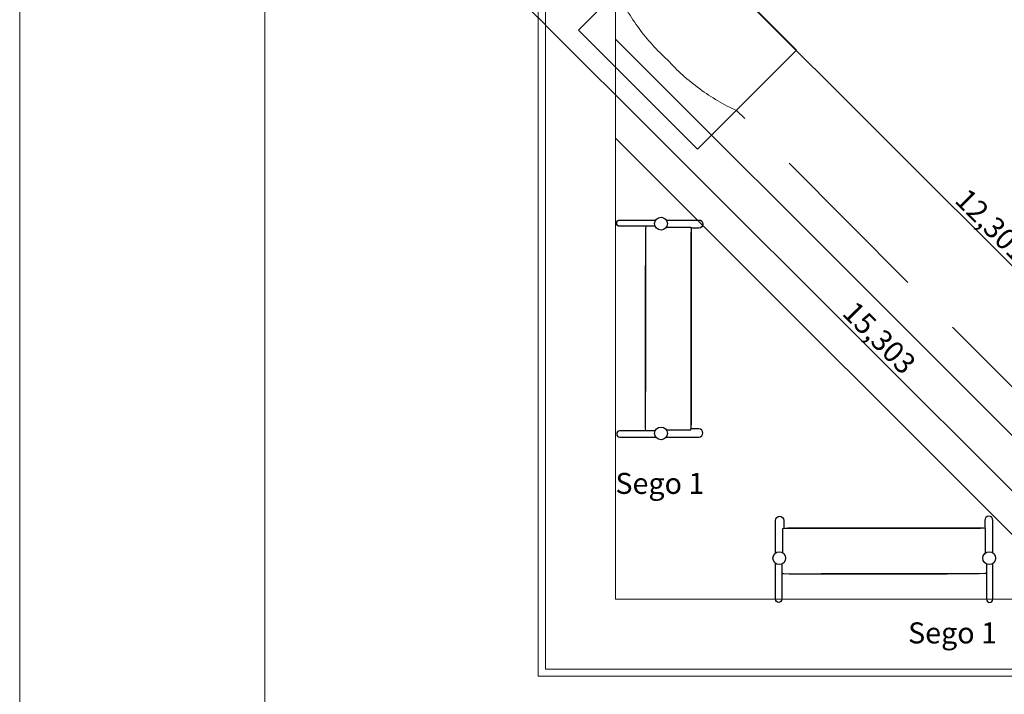
# Model space of a CAD drawing. Units: centimetres. Extents: x -1000 to 1000, y -1300 to 1600.
# Drawn here: x -1000 to -298, y -643 to -161 of the extents above; entities that cross this region are included whole.
import ezdxf

# ---------------------------------------------------------------- set-up
doc = ezdxf.new("R2010")
doc.units = ezdxf.units.CM
doc.header["$MEASUREMENT"] = 0
doc.linetypes.add('GESTRICHELT_2', pattern=[165, 120, -45])
doc.linetypes.add('Wipeout_Contour', pattern=[100, 0, -100])
for name, color, linetype in [('InterSystem-description', 7, 'Continuous'), ('InterSystem-drawing', 7, 'Continuous'), ('LINARIUM_Nr_Pióra__7', 7, 'Continuous'), ('LINARIUM_WYMIAR', 7, 'Continuous'), ('LINARIUM_WYMIAR_Nr_Pióra__1', 7, 'Continuous'), ('X-Nawierzchnie', 7, 'Continuous'), ('X-Nawierzchnie - piasek', 7, 'Continuous')]:
    doc.layers.add(name, color=color, linetype=linetype)
doc.styles.add('GENERATED_STYLE_1', font='arial.ttf')
doc.dimstyles.new('GENERATED_STYLE__1', dxfattribs={"dimtxt": 15, "dimasz": 11.4, "dimexe": 0.18, "dimexo": 112.580177, "dimgap": 0.09, "dimtad": 1, "dimdec": 3, "dimlfac": 0.01, "dimzin": 0, "dimdsep": 46, "dimtxsty": 'GENERATED_STYLE_1', "dimblk": 'ARROWHEAD_2', "dimblk1": 'ARROWHEAD_2', "dimblk2": 'ARROWHEAD_2', "dimcen": 0.09, "dimclrd": 7, "dimclre": 7, "dimclrt": 7, "dimadec": 0, "dimazin": 0, "dimtfac": 1, "dimtdec": 4, "dimtmove": 0, "dimatfit": 3, "dimfxl": 0, "dimtolj": 1, "dimtzin": 0, "dimarcsym": 0})
doc.dimstyles.new('GENERATED_STYLE__2', dxfattribs={"dimtxt": 15, "dimasz": 11.4, "dimexe": 0.18, "dimexo": 150.443729, "dimgap": 0.09, "dimtad": 1, "dimdec": 3, "dimlfac": 0.01, "dimzin": 0, "dimdsep": 46, "dimtxsty": 'GENERATED_STYLE_1', "dimblk": 'ARROWHEAD_2', "dimblk1": 'ARROWHEAD_2', "dimblk2": 'ARROWHEAD_2', "dimcen": 0.09, "dimclrd": 7, "dimclre": 7, "dimclrt": 7, "dimadec": 0, "dimazin": 0, "dimtfac": 1, "dimtdec": 4, "dimtmove": 0, "dimatfit": 3, "dimfxl": 0, "dimtolj": 1, "dimtzin": 0, "dimarcsym": 0})

# ---------------------------------------------------------------- blocks, each defined once
blk = doc.blocks.new('*D1')
at = {"layer": 'LINARIUM_WYMIAR', "linetype": 'Continuous'}
for p, q in [((-943.07, 137.41), (-539.92, 540.55)), ((-926.75, 147.6), (-943.48, 143.12)), ((-940.3, 150.55), (-935.11, 145.36)), ((-935.11, 145.36), (146.99, -936.74)), ((139.03, -944.69), (542.18, -541.55)), ((138.62, -938.98), (155.35, -934.5)), ((146.99, -936.74), (152.17, -941.92))]:
    blk.add_line(p, q, dxfattribs=at)
at = {"layer": 'LINARIUM_WYMIAR', "insert": (-414.1, -371.41), "char_height": 15, "attachment_point": 7, "rotation": 315, "style": 'GENERATED_STYLE_1'}
blk.add_mtext('\\A1;{\\fArial CE|b0|i0|c238|p34;15,303}', dxfattribs=at)
blk = doc.blocks.new('ARROWHEAD_2')
at = {"color": 0, "linetype": 'Continuous', "lineweight": 0}
for p, q in [((-0.378, -0.655), (0.378, 0.655)), ((0, 0), (-1, 0))]:
    blk.add_line(p, q, dxfattribs=at)
blk = doc.blocks.new('*D3')
at = {"layer": 'LINARIUM_WYMIAR', "linetype": 'Continuous'}
for p, q in [((-756.69, 111.75), (-433.05, 435.4)), ((-740.37, 121.95), (-757.1, 117.47)), ((-753.93, 124.89), (-748.74, 119.71)), ((-748.74, 119.71), (121.08, -750.11)), ((113.13, -758.07), (436.77, -434.42)), ((112.72, -752.36), (129.45, -747.87)), ((121.08, -750.11), (126.27, -755.3))]:
    blk.add_line(p, q, dxfattribs=at)
at = {"layer": 'LINARIUM_WYMIAR', "insert": (-333.87, -290.92), "char_height": 15, "attachment_point": 7, "rotation": 315, "style": 'GENERATED_STYLE_1'}
blk.add_mtext('\\A1;{\\fArial CE|b0|i0|c238|p34;12,301}', dxfattribs=at)

msp = doc.modelspace()

# ---------------------------------------------------------------- linework, layer by layer
at = {"layer": 'InterSystem-drawing', "linetype": 'Continuous', "flags": 128}
for points in [[(-546.6327, -308.6789), (-571.8403, -308.6789, -1), (-571.8403, -304.1944)], [(-538.7314, -304.1944), (-515.4746, -304.1944, -1), (-515.4746, -310.0142), (-521.0541, -310.0142)], [(-546.6327, -454.7098), (-571.8403, -454.7098, 1), (-571.8403, -459.1944)], [(-538.7314, -459.1944), (-515.4746, -459.1944, 1), (-515.4746, -453.3745), (-521.0541, -453.3745)], [(-460.7227, -541.8911), (-460.7227, -518.6343, -1), (-454.9029, -518.6343), (-454.9029, -524.2139)], [(-305.7227, -541.8911), (-305.7227, -518.6343, 1), (-311.5426, -518.6343), (-311.5426, -524.2139)], [(-456.2382, -549.7924), (-456.2382, -575, -1), (-460.7227, -575)], [(-310.2072, -549.7924), (-310.2072, -575, 1), (-305.7227, -575)]]:
    msp.add_lwpolyline(points, format="xyb", dxfattribs=at)
for points in [[(-571.8403, -304.1944), (-546.5083, -304.1944)], [(-546.6327, -308.6789), (-552.4272, -308.6789), (-553.0094, -308.8557), (-553.3242, -309.1706), (-553.4893, -309.9848), (-553.6093, -313.9315), (-553.6093, -426.6261)], [(-538.7047, -309.3648), (-521.1908, -309.3648), (-521.0413, -310.9973), (-521.0413, -450.416)], [(-538.7047, -454.0239), (-521.1908, -454.0239), (-521.0413, -452.3914), (-521.0413, -312.9727)], [(-546.6327, -454.7098), (-552.4272, -454.7098), (-553.0094, -454.533), (-553.3242, -454.2181), (-553.4893, -453.4039), (-553.6093, -449.4572), (-553.6093, -336.7626)], [(-571.8403, -459.1944), (-546.5083, -459.1944)], [(-571.8403, -459.1944), (-546.5083, -459.1944)], [(-455.5522, -541.8644), (-455.5522, -524.3505), (-453.9197, -524.201), (-314.501, -524.201)], [(-310.8932, -541.8644), (-310.8932, -524.3505), (-312.5257, -524.201), (-451.9444, -524.201)], [(-460.7227, -575), (-460.7227, -549.668)], [(-456.2382, -549.7924), (-456.2382, -555.5869), (-456.0613, -556.1691), (-455.7465, -556.484), (-454.9323, -556.649), (-450.9855, -556.769), (-338.291, -556.769)], [(-310.2072, -549.7924), (-310.2072, -555.5869), (-310.3841, -556.1691), (-310.6989, -556.484), (-311.5131, -556.649), (-315.4599, -556.769), (-428.1545, -556.769)], [(-305.7227, -575), (-305.7227, -549.668)], [(-305.7227, -575), (-305.7227, -549.668)]]:
    msp.add_lwpolyline(points, dxfattribs=at)
at = {"layer": 'InterSystem-drawing', "linetype": 'Continuous'}
for centre in [(-542.4764, -306.799), (-542.4764, -456.5897), (-458.118, -545.6361), (-308.3274, -545.6361)]:
    msp.add_circle(centre, 4.5617, dxfattribs=at)
at = {"layer": 'LINARIUM_Nr_Pióra__7', "linetype": 'Continuous', "flags": 128}
for points in [[(-601.3629, -168.6922), (-530.6522, -97.9815)], [(-530.6522, -97.9815), (-445.7994, -182.8343)], [(-516.5101, -253.545), (-601.3629, -168.6922)], [(-445.7994, -182.8343), (-516.5101, -253.545)]]:
    msp.add_lwpolyline(points, dxfattribs=at)
at = {"layer": 'LINARIUM_WYMIAR_Nr_Pióra__1', "color": 1, "linetype": 'GESTRICHELT_2', "lineweight": 18, "flags": 128}
msp.add_lwpolyline([(-537.801, -189.9024, -0.09919189), (-573.7007, -141.3587, -0.20122178), (-572.826, -21.4625), (-572.7967, 370.0126, -0.30653636), (-539.8823, 540.593, -0.30653199), (-369.3015, 573.4772), (22.1735, 573.4479, -0.30654664), (190.6596, 538.431, -0.10082105), (227.1426, 488.2875), (488.1034, 226.2285, -0.10524359), (540.1177, 188.9729, -0.30653248), (575.1218, 20.5115), (575.0925, -370.9635, -0.30653642), (542.1797, -541.5456, -0.30653205), (371.5973, -574.4282), (-19.8777, -574.3989, -0.20130831), (-139.825, -575.2358, -0.09911217), (-188.3386, -539.3648, -0.09742829), (-223.8023, -491.8003), (-488.2747, -226.215, -0.10092976)], format="xyb", close=True, dxfattribs=at)
at = {"layer": 'X-Nawierzchnie', "color": 89, "linetype": 'Continuous', "lineweight": 18, "flags": 128}
for points in [[(-825, 825), (825, 825), (825, 25), (825, -175), (825, -825), (-825, -825)], [(625, 625), (625, -175), (625, -625), (-625, -625), (-625, 625)], [(625, -625), (625, -175), (625, 625), (-625, 625), (-625, -625)], [(575, -575), (575, 575), (-575, 575), (-575, -575)], [(-575, -175.012), (-175.012, -575), (575, -575), (575, 175.012), (175.012, 575), (-575, 575)], [(-175.012, -575), (-245.7227, -575), (-575, -245.7227), (-575, -175.012)], [(-245.7227, -575), (-575, -575), (-575, -245.7227)]]:
    msp.add_lwpolyline(points, close=True, dxfattribs=at)
at = {"layer": 'X-Nawierzchnie - piasek', "color": 89, "linetype": 'Continuous', "lineweight": 18, "flags": 128}
msp.add_lwpolyline([(-625, 625), (525, 625), (625, 625), (625, -625), (525, -625), (-625, -625)], close=True, dxfattribs=at)

# ---------------------------------------------------------------- texts
at = {"layer": 'InterSystem-description', "linetype": 'Continuous', "char_height": 15, "attachment_point": 1, "style": 'GENERATED_STYLE_1'}
for insert in [(-575, -484.7486), (-366.2175, -591.4985)]:
    msp.add_mtext('\\A1;{\\fArial CE|b0|i0|c238|p34;Sego 1}', dxfattribs=dict(at, insert=insert))

# ---------------------------------------------------------------- next in the draw order: wipeouts: each hides what was drawn before it
at = {"color": 254, "linetype": 'Wipeout_Contour', "lineweight": 0, "ltscale": 3549.676595}
msp.add_wipeout([(625, -625), (-625, -625), (-630, -630), (630, -630)], dxfattribs=at).dxf.layer = 'X-Nawierzchnie'

# ---------------------------------------------------------------- next in the draw order: linework, layer by layer
at = {"layer": 'X-Nawierzchnie', "color": 87, "linetype": 'Continuous', "lineweight": 18, "flags": 128}
for points in [[(625, -625), (-625, -625)], [(-630, -630), (630, -630)]]:
    msp.add_lwpolyline(points, dxfattribs=at)

# ---------------------------------------------------------------- next in the draw order: wipeouts: each hides what was drawn before it
at = {"color": 254, "linetype": 'Wipeout_Contour', "lineweight": 0, "ltscale": 3549.676605}
msp.add_wipeout([(-625, -625), (-625, 625), (-630, 630), (-630, -630)], dxfattribs=at).dxf.layer = 'X-Nawierzchnie'

# ---------------------------------------------------------------- next in the draw order: linework, layer by layer
at = {"layer": 'InterSystem-description', "color": 255, "linetype": 'Continuous', "lineweight": 18, "flags": 128}
msp.add_lwpolyline([(-1000, -1300), (-1000, 1600), (1000, 1600), (1000, -1300)], close=True, dxfattribs=at)
at = {"layer": 'X-Nawierzchnie', "color": 87, "linetype": 'Continuous', "lineweight": 18, "flags": 128}
for points in [[(-630, 630), (-630, -630)], [(-625, -625), (-625, 625)]]:
    msp.add_lwpolyline(points, dxfattribs=at)

# ---------------------------------------------------------------- next in the draw order: dimensions: what is measured, and where the dimension line sits
at = {"layer": 'LINARIUM_WYMIAR', "linetype": 'Continuous'}
for base, p1, p2, dimstyle, picture, middle in [((146.987, -936.7383), (-460.2761, 620.1992), (621.7859, -461.9394), 'GENERATED_STYLE__1', '*D1', (-386.6385, -388.2635)), ((121.0816, -750.1136), (-326.7124, 541.7332), (543.1503, -328.045), 'GENERATED_STYLE__2', '*D3', (-306.404, -307.7787))]:
    dim = msp.add_linear_dim(base=base, p1=p1, p2=p2, angle=315, dimstyle=dimstyle, dxfattribs=at)
    dim.commit()
    dim.dimension.update_dxf_attribs({"geometry": picture, "text_midpoint": middle, "dimtype": 160, "text_rotation": 315})

doc.saveas('drawing.dxf')
